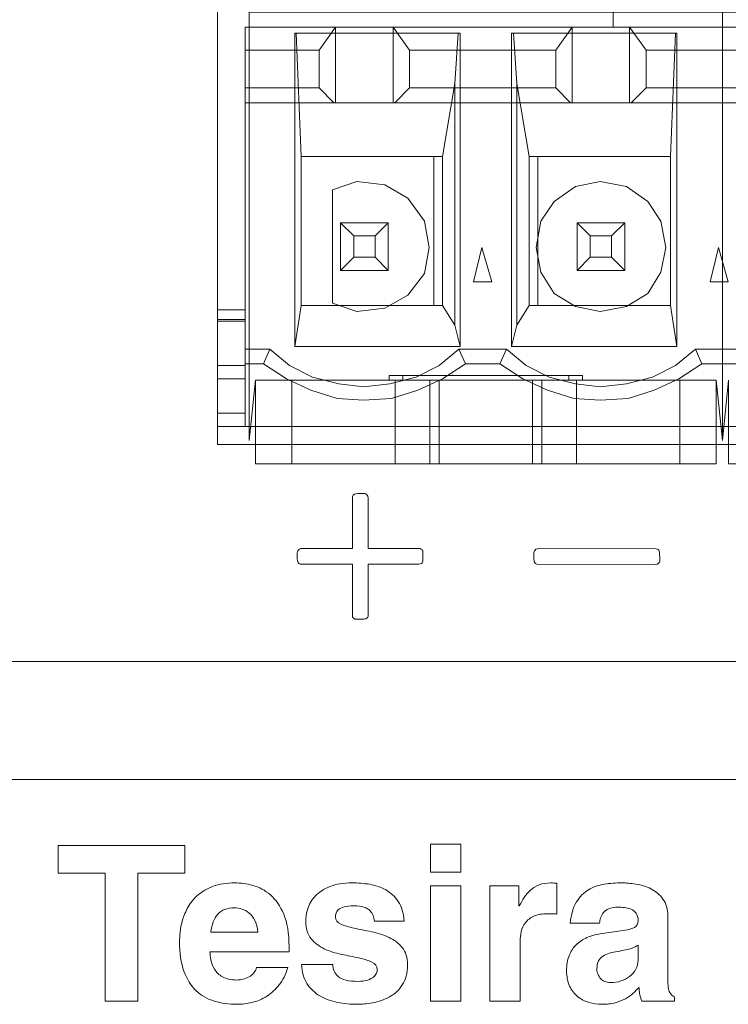
# Model space of a CAD drawing. Units: inches. Extents: x -98 to 98, y 13 to 48.
# Drawn here: x 46 to 61, y 13 to 34 of the extents above; entities that cross this region are included whole.
import ezdxf

# ---------------------------------------------------------------- set-up
doc = ezdxf.new("R2010")
doc.units = ezdxf.units.IN
doc.header["$MEASUREMENT"] = 0
for name, color, linetype in [('Panel', 7, 'Continuous'), ('Plugs', 7, 'Continuous'), ('White', 7, 'Continuous')]:
    doc.layers.add(name, color=color, linetype=linetype)

# ---------------------------------------------------------------- blocks, each defined once
blk = doc.blocks.new('block 22')
at = {"layer": 'Plugs', "lineweight": 0}
blk.add_lwpolyline([(140.095, 13.386), (140.095, 13.373)], dxfattribs=at)
blk = doc.blocks.new('block 23')
at = {"layer": 'Plugs', "lineweight": 0}
blk.add_lwpolyline([(145.759, 13.273), (144.977, 13.273)], dxfattribs=at)
blk = doc.blocks.new('block 24')
at = {"layer": 'Plugs', "lineweight": 0}
blk.add_lwpolyline([(142.754, 13.273), (144.977, 13.273)], dxfattribs=at)
blk = doc.blocks.new('block 25')
at = {"layer": 'Plugs', "lineweight": 0}
blk.add_lwpolyline([(142.009, 13.273), (142.754, 13.273)], dxfattribs=at)
blk = doc.blocks.new('block 26')
at = {"layer": 'Plugs', "lineweight": 0}
blk.add_lwpolyline([(141.809, 13.273), (142.009, 13.273)], dxfattribs=at)
blk = doc.blocks.new('block 27')
at = {"layer": 'Plugs', "lineweight": 0}
blk.add_lwpolyline([(139.809, 13.273), (141.809, 13.273)], dxfattribs=at)
blk = doc.blocks.new('block 28')
at = {"layer": 'Plugs', "lineweight": 0}
blk.add_lwpolyline([(139.609, 13.273), (139.809, 13.273)], dxfattribs=at)
blk = doc.blocks.new('block 29')
at = {"layer": 'Plugs', "lineweight": 0}
blk.add_lwpolyline([(138.864, 13.273), (139.609, 13.273)], dxfattribs=at)
blk = doc.blocks.new('block 30')
at = {"layer": 'Plugs', "lineweight": 0}
blk.add_lwpolyline([(138.864, 13.273), (136.642, 13.273)], dxfattribs=at)
blk = doc.blocks.new('block 31')
at = {"layer": 'Plugs', "lineweight": 0}
blk.add_lwpolyline([(136.642, 13.273), (135.859, 13.273)], dxfattribs=at)
blk = doc.blocks.new('block 32')
at = {"layer": 'Plugs', "lineweight": 0}
blk.add_lwpolyline([(139.609, 13.273), (139.609, 11.473)], dxfattribs=at)
blk = doc.blocks.new('block 33')
at = {"layer": 'Plugs', "lineweight": 0}
blk.add_lwpolyline([(138.864, 11.473), (138.864, 13.273)], dxfattribs=at)
blk = doc.blocks.new('block 34')
at = {"layer": 'Plugs', "lineweight": 0}
blk.add_lwpolyline([(136.642, 11.473), (136.642, 13.273)], dxfattribs=at)
blk = doc.blocks.new('block 35')
at = {"layer": 'Plugs', "lineweight": 0}
blk.add_lwpolyline([(142.009, 11.473), (142.009, 13.273)], dxfattribs=at)
blk = doc.blocks.new('block 36')
at = {"layer": 'Plugs', "lineweight": 0}
blk.add_lwpolyline([(142.754, 11.473), (142.754, 13.273)], dxfattribs=at)
blk = doc.blocks.new('block 37')
at = {"layer": 'Plugs', "lineweight": 0}
blk.add_lwpolyline([(144.977, 13.273), (144.977, 11.473)], dxfattribs=at)
blk = doc.blocks.new('block 38')
at = {"layer": 'Plugs', "lineweight": 0}
blk.add_lwpolyline([(139.809, 11.473), (139.809, 13.273)], dxfattribs=at)
blk = doc.blocks.new('block 39')
at = {"layer": 'Plugs', "lineweight": 0}
blk.add_lwpolyline([(141.809, 13.273), (141.809, 11.473)], dxfattribs=at)
blk = doc.blocks.new('block 40')
at = {"layer": 'Plugs', "lineweight": 0}
blk.add_open_spline([(138.73, 13.373), (138.736, 13.373), (138.741, 13.373), (138.758, 13.373), (138.775, 13.373), (138.803, 13.373), (138.837, 13.373), (138.864, 13.373), (138.893, 13.373), (138.925, 13.373), (138.957, 13.373), (138.991, 13.373), (139.025, 13.373)], degree=3, knots=[0, 0, 0, 0, 1, 1, 1, 2, 2, 2, 3, 3, 3, 4, 4, 4, 4], dxfattribs=at)
blk = doc.blocks.new('block 41')
at = {"layer": 'Plugs', "lineweight": 0}
blk.add_lwpolyline([(139.025, 13.373), (139.025, 13.273)], dxfattribs=at)
blk = doc.blocks.new('block 42')
at = {"layer": 'Plugs', "lineweight": 0}
blk.add_lwpolyline([(138.73, 13.273), (138.73, 13.373)], dxfattribs=at)
blk = doc.blocks.new('block 43')
at = {"layer": 'Plugs', "lineweight": 0}
blk.add_open_spline([(142.594, 13.373), (142.637, 13.373), (142.68, 13.373), (142.719, 13.373), (142.759, 13.373), (142.793, 13.373), (142.821, 13.373), (142.843, 13.373), (142.861, 13.373), (142.871, 13.373), (142.881, 13.373), (142.885, 13.373), (142.888, 13.373)], degree=3, knots=[0, 0, 0, 0, 1, 1, 1, 2, 2, 2, 3, 3, 3, 4, 4, 4, 4], dxfattribs=at)
blk = doc.blocks.new('block 44')
at = {"layer": 'Plugs', "lineweight": 0}
blk.add_lwpolyline([(142.888, 13.373), (142.888, 13.273)], dxfattribs=at)
blk = doc.blocks.new('block 45')
at = {"layer": 'Plugs', "lineweight": 0}
blk.add_lwpolyline([(142.594, 13.273), (142.594, 13.373)], dxfattribs=at)
blk = doc.blocks.new('block 46')
at = {"layer": 'Plugs', "lineweight": 0}
blk.add_lwpolyline([(142.594, 13.373), (139.025, 13.373)], dxfattribs=at)
blk = doc.blocks.new('block 47')
at = {"layer": 'Plugs', "lineweight": 0}
blk.add_lwpolyline([(141.362, 13.99), (141.362, 20.723)], dxfattribs=at)
blk = doc.blocks.new('block 48')
at = {"layer": 'Plugs', "lineweight": 0}
blk.add_lwpolyline([(144.908, 13.99), (141.362, 13.99)], dxfattribs=at)
blk = doc.blocks.new('block 49')
at = {"layer": 'Plugs', "lineweight": 0}
blk.add_lwpolyline([(144.908, 20.723), (144.908, 13.99)], dxfattribs=at)
blk = doc.blocks.new('block 50')
at = {"layer": 'Plugs', "lineweight": 0}
blk.add_lwpolyline([(141.362, 20.723), (144.908, 20.723)], dxfattribs=at)
blk = doc.blocks.new('block 51')
at = {"layer": 'Plugs', "lineweight": 0}
blk.add_lwpolyline([(140.257, 20.723), (140.257, 13.99)], dxfattribs=at)
blk = doc.blocks.new('block 52')
at = {"layer": 'Plugs', "lineweight": 0}
blk.add_lwpolyline([(136.71, 20.723), (140.257, 20.723)], dxfattribs=at)
blk = doc.blocks.new('block 53')
at = {"layer": 'Plugs', "lineweight": 0}
blk.add_lwpolyline([(136.71, 13.99), (136.71, 20.723)], dxfattribs=at)
blk = doc.blocks.new('block 54')
at = {"layer": 'Plugs', "lineweight": 0}
blk.add_lwpolyline([(140.257, 13.99), (136.71, 13.99)], dxfattribs=at)
blk = doc.blocks.new('block 57')
at = {"layer": 'Plugs', "lineweight": 0}
blk.add_lwpolyline([(144.774, 14.873), (144.908, 13.99)], dxfattribs=at)
blk = doc.blocks.new('block 58')
at = {"layer": 'Plugs', "lineweight": 0}
blk.add_lwpolyline([(144.774, 18.073), (144.774, 14.873)], dxfattribs=at)
blk = doc.blocks.new('block 59')
at = {"layer": 'Plugs', "lineweight": 0}
blk.add_lwpolyline([(144.882, 20.723), (144.774, 18.073)], dxfattribs=at)
blk = doc.blocks.new('block 60')
at = {"layer": 'Plugs', "lineweight": 0}
blk.add_lwpolyline([(140.144, 14.452), (140.257, 13.99)], dxfattribs=at)
blk = doc.blocks.new('block 61')
at = {"layer": 'Plugs', "lineweight": 0}
blk.add_lwpolyline([(140.144, 14.452), (140.144, 19.639)], dxfattribs=at)
blk = doc.blocks.new('block 62')
at = {"layer": 'Plugs', "lineweight": 0}
blk.add_lwpolyline([(140.144, 19.639), (140.215, 20.723)], dxfattribs=at)
blk = doc.blocks.new('block 63')
at = {"layer": 'Plugs', "lineweight": 0}
blk.add_lwpolyline([(136.736, 20.723), (136.844, 18.073)], dxfattribs=at)
blk = doc.blocks.new('block 64')
at = {"layer": 'Plugs', "lineweight": 0}
blk.add_lwpolyline([(136.844, 18.073), (136.844, 14.873)], dxfattribs=at)
blk = doc.blocks.new('block 65')
at = {"layer": 'Plugs', "lineweight": 0}
blk.add_lwpolyline([(136.844, 14.873), (136.71, 13.99)], dxfattribs=at)
blk = doc.blocks.new('block 67')
at = {"layer": 'Plugs', "lineweight": 0}
blk.add_lwpolyline([(141.362, 13.99), (141.474, 14.452)], dxfattribs=at)
blk = doc.blocks.new('block 68')
at = {"layer": 'Plugs', "lineweight": 0}
blk.add_lwpolyline([(141.739, 14.873), (141.474, 14.452)], dxfattribs=at)
blk = doc.blocks.new('block 69')
at = {"layer": 'Plugs', "lineweight": 0}
blk.add_lwpolyline([(144.774, 14.873), (141.739, 14.873)], dxfattribs=at)
blk = doc.blocks.new('block 70')
at = {"layer": 'Plugs', "lineweight": 0}
blk.add_lwpolyline([(136.844, 14.873), (139.88, 14.873)], dxfattribs=at)
blk = doc.blocks.new('block 71')
at = {"layer": 'Plugs', "lineweight": 0}
blk.add_lwpolyline([(140.144, 14.452), (139.88, 14.873)], dxfattribs=at)
blk = doc.blocks.new('block 72')
at = {"layer": 'Plugs', "lineweight": 0}
blk.add_lwpolyline([(141.474, 19.639), (141.403, 20.723)], dxfattribs=at)
blk = doc.blocks.new('block 73')
at = {"layer": 'Plugs', "lineweight": 0}
blk.add_lwpolyline([(141.474, 14.452), (141.474, 19.639)], dxfattribs=at)
blk = doc.blocks.new('block 74')
at = {"layer": 'Plugs', "lineweight": 0}
blk.add_lwpolyline([(139.88, 18.073), (136.844, 18.073)], dxfattribs=at)
blk = doc.blocks.new('block 75')
at = {"layer": 'Plugs', "lineweight": 0}
blk.add_lwpolyline([(140.144, 19.639), (139.88, 18.073)], dxfattribs=at)
blk = doc.blocks.new('block 76')
at = {"layer": 'Plugs', "lineweight": 0}
blk.add_lwpolyline([(141.739, 18.073), (144.774, 18.073)], dxfattribs=at)
blk = doc.blocks.new('block 77')
at = {"layer": 'Plugs', "lineweight": 0}
blk.add_lwpolyline([(141.474, 19.639), (141.739, 18.073)], dxfattribs=at)
blk = doc.blocks.new('block 78')
at = {"layer": 'Plugs', "lineweight": 0}
blk.add_lwpolyline([(139.88, 14.873), (139.88, 18.073)], dxfattribs=at)
blk = doc.blocks.new('block 79')
at = {"layer": 'Plugs', "lineweight": 0}
blk.add_lwpolyline([(141.739, 14.873), (141.739, 18.073)], dxfattribs=at)
blk = doc.blocks.new('block 80')
at = {"layer": 'Plugs', "lineweight": 0}
blk.add_lwpolyline([(141.924, 18.073), (141.924, 14.873)], dxfattribs=at)
blk = doc.blocks.new('block 81')
at = {"layer": 'Plugs', "lineweight": 0}
blk.add_lwpolyline([(139.694, 18.073), (139.694, 14.873)], dxfattribs=at)
blk = doc.blocks.new('block 84')
at = {"layer": 'Plugs', "lineweight": 0}
blk.add_lwpolyline([(139.609, 11.473), (139.809, 11.473)], dxfattribs=at)
blk = doc.blocks.new('block 85')
at = {"layer": 'Plugs', "lineweight": 0}
blk.add_lwpolyline([(141.809, 11.473), (142.009, 11.473)], dxfattribs=at)
blk = doc.blocks.new('block 287')
at = {"layer": 'White', "lineweight": 0}
blk.add_open_spline([(144.471, 9.648), (144.498, 9.642), (144.519, 9.627), (144.534, 9.604), (144.54, 9.556), (144.543, 9.519), (144.543, 9.492), (144.543, 9.48), (144.543, 9.461), (144.543, 9.434), (144.543, 9.41), (144.543, 9.392), (144.543, 9.38), (144.54, 9.359), (144.523, 9.34), (144.494, 9.322), (144.494, 9.322), (144.453, 9.313), (144.453, 9.313), (144.453, 9.313), (141.908, 9.318), (141.908, 9.318), (141.863, 9.327), (141.841, 9.365), (141.841, 9.434), (141.841, 9.434), (141.841, 9.554), (141.841, 9.554), (141.841, 9.59), (141.856, 9.618), (141.886, 9.639), (141.904, 9.648), (141.918, 9.653), (141.93, 9.653), (141.93, 9.653), (144.471, 9.648), (144.471, 9.648)], degree=3, knots=[0, 0, 0, 0, 1, 1, 1, 2, 2, 2, 3, 3, 3, 4, 4, 4, 5, 5, 5, 6, 6, 6, 7, 7, 7, 8, 8, 8, 9, 9, 9, 10, 10, 10, 11, 11, 11, 12, 12, 12, 12], dxfattribs=at)
blk = doc.blocks.new('block 294')
at = {"layer": 'White', "lineweight": 0}
blk.add_open_spline([(138.213, 10.836), (138.236, 10.827), (138.257, 10.809), (138.275, 10.782), (138.275, 10.782), (138.28, 10.733), (138.28, 10.733), (138.28, 10.733), (138.28, 9.653), (138.28, 9.653), (138.28, 9.653), (139.401, 9.653), (139.401, 9.653), (139.427, 9.644), (139.445, 9.626), (139.454, 9.598), (139.457, 9.55), (139.458, 9.478), (139.458, 9.381), (139.452, 9.357), (139.436, 9.339), (139.409, 9.327), (139.409, 9.327), (139.369, 9.318), (139.369, 9.318), (139.369, 9.318), (138.28, 9.318), (138.28, 9.318), (138.28, 9.318), (138.28, 8.197), (138.28, 8.197), (138.273, 8.173), (138.258, 8.157), (138.234, 8.148), (138.21, 8.139), (138.174, 8.135), (138.126, 8.135), (138.126, 8.135), (138.017, 8.135), (138.017, 8.135), (137.99, 8.14), (137.967, 8.157), (137.949, 8.184), (137.949, 8.184), (137.945, 8.229), (137.945, 8.229), (137.945, 8.229), (137.945, 9.318), (137.945, 9.318), (137.945, 9.318), (136.824, 9.318), (136.824, 9.318), (136.782, 9.333), (136.761, 9.371), (136.761, 9.431), (136.761, 9.431), (136.761, 9.558), (136.761, 9.558), (136.761, 9.597), (136.778, 9.626), (136.811, 9.644), (136.811, 9.644), (136.837, 9.653), (136.837, 9.653), (136.837, 9.653), (137.945, 9.653), (137.945, 9.653), (137.945, 9.653), (137.945, 10.774), (137.945, 10.774), (137.963, 10.815), (138.001, 10.836), (138.06, 10.836), (138.073, 10.836), (138.095, 10.836), (138.128, 10.836), (138.16, 10.836), (138.189, 10.836), (138.213, 10.836)], degree=3, knots=[0, 0, 0, 0, 1, 1, 1, 2, 2, 2, 3, 3, 3, 4, 4, 4, 5, 5, 5, 6, 6, 6, 7, 7, 7, 8, 8, 8, 9, 9, 9, 10, 10, 10, 11, 11, 11, 12, 12, 12, 13, 13, 13, 14, 14, 14, 15, 15, 15, 16, 16, 16, 17, 17, 17, 18, 18, 18, 19, 19, 19, 20, 20, 20, 21, 21, 21, 22, 22, 22, 23, 23, 23, 24, 24, 24, 25, 25, 25, 26, 26, 26, 26], dxfattribs=at)
blk = doc.blocks.new('block 296')
at = {"layer": 'White', "lineweight": 0}
for points in [[(60.583, 27.414), (59.948, 27.414), (59.948, 29.916), (59.03, 29.916), (59.03, 30.454), (61.502, 30.454), (61.502, 29.916), (60.583, 29.916), (60.583, 27.414)], [(66.895, 29.933), (66.303, 29.933), (66.303, 30.483), (66.895, 30.483), (66.895, 29.933)], [(66.895, 29.666), (66.895, 27.414), (66.303, 27.414), (66.303, 29.666), (66.895, 29.666)]]:
    blk.add_lwpolyline(points, dxfattribs=at)
for points, knots in [([(63.513, 28.074), (63.473, 27.939), (63.418, 27.825), (63.345, 27.734), (63.274, 27.642), (63.192, 27.568), (63.102, 27.511), (63.012, 27.455), (62.916, 27.415), (62.816, 27.391), (62.716, 27.367), (62.618, 27.355), (62.522, 27.355), (62.364, 27.355), (62.217, 27.375), (62.08, 27.416), (61.943, 27.457), (61.824, 27.526), (61.724, 27.621), (61.624, 27.717), (61.545, 27.844), (61.487, 28.002), (61.429, 28.16), (61.4, 28.355), (61.4, 28.587), (61.4, 28.631), (61.404, 28.691), (61.411, 28.764), (61.418, 28.838), (61.434, 28.917), (61.459, 29.002), (61.485, 29.086), (61.521, 29.172), (61.57, 29.258), (61.618, 29.344), (61.682, 29.421), (61.762, 29.491), (61.843, 29.56), (61.941, 29.616), (62.059, 29.66), (62.175, 29.704), (62.316, 29.725), (62.48, 29.725), (62.59, 29.725), (62.707, 29.709), (62.831, 29.677), (62.955, 29.644), (63.07, 29.582), (63.174, 29.491), (63.278, 29.399), (63.365, 29.272), (63.434, 29.112), (63.503, 28.951), (63.538, 28.742), (63.538, 28.485), (63.538, 28.485), (63.538, 28.379), (63.538, 28.379), (63.538, 28.379), (61.993, 28.379), (61.993, 28.379), (61.996, 28.337), (62.003, 28.285), (62.014, 28.223), (62.025, 28.16), (62.049, 28.1), (62.084, 28.04), (62.119, 27.981), (62.171, 27.931), (62.241, 27.89), (62.31, 27.849), (62.403, 27.829), (62.522, 27.829), (62.604, 27.829), (62.682, 27.849), (62.757, 27.89), (62.832, 27.931), (62.88, 27.992), (62.903, 28.074), (62.903, 28.074), (63.513, 28.074), (63.513, 28.074)], [0, 0, 0, 0, 1, 1, 1, 2, 2, 2, 3, 3, 3, 4, 4, 4, 5, 5, 5, 6, 6, 6, 7, 7, 7, 8, 8, 8, 9, 9, 9, 10, 10, 10, 11, 11, 11, 12, 12, 12, 13, 13, 13, 14, 14, 14, 15, 15, 15, 16, 16, 16, 17, 17, 17, 18, 18, 18, 19, 19, 19, 20, 20, 20, 21, 21, 21, 22, 22, 22, 23, 23, 23, 24, 24, 24, 25, 25, 25, 26, 26, 26, 27, 27, 27, 27]), ([(65.206, 28.98), (65.2, 29.017), (65.191, 29.053), (65.178, 29.088), (65.166, 29.123), (65.145, 29.155), (65.117, 29.183), (65.089, 29.212), (65.05, 29.234), (65.001, 29.251), (64.951, 29.268), (64.887, 29.276), (64.808, 29.276), (64.726, 29.276), (64.661, 29.27), (64.613, 29.256), (64.565, 29.241), (64.529, 29.224), (64.503, 29.203), (64.478, 29.181), (64.462, 29.158), (64.455, 29.133), (64.447, 29.107), (64.444, 29.082), (64.444, 29.057), (64.444, 28.997), (64.479, 28.952), (64.548, 28.921), (64.617, 28.89), (64.703, 28.863), (64.808, 28.841), (64.912, 28.818), (65.026, 28.795), (65.149, 28.771), (65.272, 28.747), (65.385, 28.71), (65.49, 28.661), (65.594, 28.612), (65.681, 28.545), (65.75, 28.462), (65.819, 28.379), (65.854, 28.268), (65.854, 28.129), (65.854, 27.966), (65.819, 27.833), (65.75, 27.732), (65.681, 27.63), (65.596, 27.552), (65.494, 27.497), (65.392, 27.442), (65.284, 27.404), (65.17, 27.384), (65.055, 27.365), (64.955, 27.355), (64.867, 27.355), (64.74, 27.355), (64.612, 27.367), (64.484, 27.393), (64.356, 27.418), (64.241, 27.461), (64.139, 27.52), (64.038, 27.579), (63.954, 27.659), (63.887, 27.759), (63.821, 27.859), (63.786, 27.984), (63.784, 28.134), (63.784, 28.134), (64.393, 28.134), (64.393, 28.134), (64.393, 28.038), (64.428, 27.959), (64.499, 27.897), (64.57, 27.834), (64.698, 27.803), (64.884, 27.803), (64.96, 27.803), (65.023, 27.812), (65.073, 27.829), (65.122, 27.846), (65.16, 27.865), (65.187, 27.888), (65.214, 27.911), (65.233, 27.936), (65.244, 27.962), (65.255, 27.989), (65.261, 28.013), (65.261, 28.036), (65.261, 28.098), (65.226, 28.146), (65.157, 28.178), (65.088, 28.211), (65.002, 28.238), (64.899, 28.261), (64.796, 28.283), (64.684, 28.306), (64.562, 28.33), (64.441, 28.355), (64.329, 28.39), (64.226, 28.439), (64.123, 28.486), (64.037, 28.552), (63.967, 28.635), (63.899, 28.718), (63.864, 28.831), (63.864, 28.972), (63.864, 29.054), (63.878, 29.139), (63.906, 29.228), (63.934, 29.317), (63.984, 29.398), (64.054, 29.471), (64.125, 29.545), (64.219, 29.605), (64.336, 29.653), (64.453, 29.702), (64.599, 29.725), (64.774, 29.725), (64.884, 29.725), (64.996, 29.716), (65.111, 29.698), (65.225, 29.679), (65.33, 29.644), (65.426, 29.59), (65.522, 29.536), (65.603, 29.461), (65.669, 29.363), (65.736, 29.266), (65.775, 29.138), (65.786, 28.98), (65.786, 28.98), (65.206, 28.98), (65.206, 28.98)], [0, 0, 0, 0, 1, 1, 1, 2, 2, 2, 3, 3, 3, 4, 4, 4, 5, 5, 5, 6, 6, 6, 7, 7, 7, 8, 8, 8, 9, 9, 9, 10, 10, 10, 11, 11, 11, 12, 12, 12, 13, 13, 13, 14, 14, 14, 15, 15, 15, 16, 16, 16, 17, 17, 17, 18, 18, 18, 19, 19, 19, 20, 20, 20, 21, 21, 21, 22, 22, 22, 23, 23, 23, 24, 24, 24, 25, 25, 25, 26, 26, 26, 27, 27, 27, 28, 28, 28, 29, 29, 29, 30, 30, 30, 31, 31, 31, 32, 32, 32, 33, 33, 33, 34, 34, 34, 35, 35, 35, 36, 36, 36, 37, 37, 37, 38, 38, 38, 39, 39, 39, 40, 40, 40, 41, 41, 41, 42, 42, 42, 43, 43, 43, 44, 44, 44, 44]), ([(67.458, 29.666), (67.458, 29.666), (68.025, 29.666), (68.025, 29.666), (68.025, 29.666), (68.025, 29.276), (68.025, 29.276), (68.025, 29.276), (68.034, 29.276), (68.034, 29.276), (68.065, 29.333), (68.097, 29.388), (68.131, 29.442), (68.165, 29.496), (68.206, 29.543), (68.254, 29.586), (68.302, 29.628), (68.358, 29.662), (68.421, 29.687), (68.485, 29.713), (68.562, 29.725), (68.652, 29.725), (68.671, 29.725), (68.691, 29.725), (68.709, 29.723), (68.727, 29.722), (68.747, 29.719), (68.766, 29.717), (68.766, 29.717), (68.766, 29.116), (68.766, 29.116), (68.741, 29.121), (68.712, 29.124), (68.681, 29.124), (68.653, 29.124), (68.625, 29.124), (68.597, 29.124), (68.481, 29.124), (68.388, 29.108), (68.317, 29.076), (68.247, 29.043), (68.192, 29.001), (68.152, 28.948), (68.113, 28.896), (68.086, 28.839), (68.072, 28.775), (68.058, 28.711), (68.051, 28.649), (68.051, 28.587), (68.051, 28.587), (68.051, 27.414), (68.051, 27.414), (68.051, 27.414), (67.458, 27.414), (67.458, 27.414), (67.458, 27.414), (67.458, 29.666), (67.458, 29.666)], [0, 0, 0, 0, 1, 1, 1, 2, 2, 2, 3, 3, 3, 4, 4, 4, 5, 5, 5, 6, 6, 6, 7, 7, 7, 8, 8, 8, 9, 9, 9, 10, 10, 10, 11, 11, 11, 12, 12, 12, 13, 13, 13, 14, 14, 14, 15, 15, 15, 16, 16, 16, 17, 17, 17, 18, 18, 18, 19, 19, 19, 19]), ([(70.933, 27.854), (70.933, 27.722), (70.946, 27.633), (70.972, 27.588), (70.997, 27.542), (71.028, 27.514), (71.065, 27.503), (71.065, 27.503), (71.065, 27.414), (71.065, 27.414), (71.065, 27.414), (70.426, 27.414), (70.426, 27.414), (70.417, 27.439), (70.41, 27.462), (70.404, 27.482), (70.399, 27.502), (70.394, 27.52), (70.39, 27.539), (70.385, 27.557), (70.382, 27.578), (70.379, 27.6), (70.376, 27.623), (70.373, 27.65), (70.371, 27.681), (70.337, 27.647), (70.299, 27.61), (70.256, 27.57), (70.214, 27.531), (70.164, 27.496), (70.106, 27.465), (70.048, 27.434), (69.982, 27.408), (69.907, 27.386), (69.832, 27.365), (69.744, 27.355), (69.642, 27.355), (69.558, 27.355), (69.474, 27.367), (69.393, 27.391), (69.311, 27.415), (69.237, 27.453), (69.172, 27.507), (69.108, 27.561), (69.055, 27.629), (69.016, 27.712), (68.976, 27.796), (68.957, 27.895), (68.957, 28.011), (68.957, 28.121), (68.973, 28.217), (69.005, 28.301), (69.038, 28.384), (69.083, 28.455), (69.143, 28.515), (69.202, 28.574), (69.272, 28.621), (69.353, 28.656), (69.433, 28.692), (69.52, 28.716), (69.613, 28.731), (69.613, 28.731), (70.146, 28.811), (70.146, 28.811), (70.191, 28.817), (70.237, 28.831), (70.284, 28.855), (70.331, 28.88), (70.354, 28.924), (70.354, 28.989), (70.354, 29.051), (70.34, 29.099), (70.313, 29.135), (70.286, 29.17), (70.254, 29.196), (70.216, 29.213), (70.178, 29.23), (70.136, 29.241), (70.089, 29.245), (70.043, 29.249), (70.001, 29.251), (69.964, 29.251), (69.891, 29.251), (69.831, 29.241), (69.784, 29.222), (69.738, 29.202), (69.702, 29.177), (69.676, 29.146), (69.651, 29.115), (69.633, 29.08), (69.621, 29.044), (69.61, 29.007), (69.603, 28.972), (69.6, 28.938), (69.6, 28.938), (69.028, 28.938), (69.028, 28.938), (69.046, 29.11), (69.086, 29.248), (69.149, 29.353), (69.213, 29.457), (69.291, 29.537), (69.384, 29.592), (69.478, 29.647), (69.58, 29.683), (69.693, 29.7), (69.806, 29.717), (69.921, 29.725), (70.036, 29.725), (70.115, 29.725), (70.206, 29.717), (70.309, 29.702), (70.412, 29.686), (70.51, 29.655), (70.603, 29.609), (70.696, 29.562), (70.775, 29.496), (70.838, 29.41), (70.902, 29.324), (70.933, 29.212), (70.933, 29.074), (70.933, 29.074), (70.933, 27.854), (70.933, 27.854)], [0, 0, 0, 0, 1, 1, 1, 2, 2, 2, 3, 3, 3, 4, 4, 4, 5, 5, 5, 6, 6, 6, 7, 7, 7, 8, 8, 8, 9, 9, 9, 10, 10, 10, 11, 11, 11, 12, 12, 12, 13, 13, 13, 14, 14, 14, 15, 15, 15, 16, 16, 16, 17, 17, 17, 18, 18, 18, 19, 19, 19, 20, 20, 20, 21, 21, 21, 22, 22, 22, 23, 23, 23, 24, 24, 24, 25, 25, 25, 26, 26, 26, 27, 27, 27, 28, 28, 28, 29, 29, 29, 30, 30, 30, 31, 31, 31, 32, 32, 32, 33, 33, 33, 34, 34, 34, 35, 35, 35, 36, 36, 36, 37, 37, 37, 38, 38, 38, 39, 39, 39, 40, 40, 40, 41, 41, 41, 41]), ([(62.928, 28.764), (62.92, 28.855), (62.9, 28.93), (62.869, 28.991), (62.838, 29.052), (62.802, 29.1), (62.759, 29.137), (62.717, 29.174), (62.67, 29.2), (62.619, 29.215), (62.569, 29.231), (62.519, 29.239), (62.471, 29.239), (62.33, 29.239), (62.222, 29.197), (62.147, 29.114), (62.073, 29.03), (62.027, 28.914), (62.01, 28.764), (62.01, 28.764), (62.928, 28.764), (62.928, 28.764)], [0, 0, 0, 0, 1, 1, 1, 2, 2, 2, 3, 3, 3, 4, 4, 4, 5, 5, 5, 6, 6, 6, 7, 7, 7, 7]), ([(70.354, 28.51), (70.322, 28.488), (70.279, 28.467), (70.222, 28.447), (70.166, 28.427), (70.076, 28.408), (69.952, 28.388), (69.895, 28.379), (69.843, 28.368), (69.795, 28.354), (69.747, 28.34), (69.704, 28.321), (69.668, 28.297), (69.631, 28.273), (69.602, 28.241), (69.581, 28.202), (69.56, 28.162), (69.549, 28.111), (69.549, 28.049), (69.549, 27.998), (69.558, 27.955), (69.577, 27.92), (69.595, 27.885), (69.617, 27.856), (69.644, 27.835), (69.671, 27.814), (69.701, 27.799), (69.733, 27.791), (69.766, 27.782), (69.796, 27.778), (69.825, 27.778), (69.889, 27.778), (69.954, 27.789), (70.017, 27.81), (70.08, 27.831), (70.137, 27.86), (70.187, 27.899), (70.236, 27.937), (70.276, 27.983), (70.307, 28.038), (70.338, 28.093), (70.354, 28.155), (70.354, 28.223), (70.354, 28.223), (70.354, 28.51), (70.354, 28.51)], [0, 0, 0, 0, 1, 1, 1, 2, 2, 2, 3, 3, 3, 4, 4, 4, 5, 5, 5, 6, 6, 6, 7, 7, 7, 8, 8, 8, 9, 9, 9, 10, 10, 10, 11, 11, 11, 12, 12, 12, 13, 13, 13, 14, 14, 14, 15, 15, 15, 15])]:
    blk.add_open_spline(points, degree=3, knots=knots, dxfattribs=at)

msp = doc.modelspace()

# ---------------------------------------------------------------- linework, layer by layer
at = {"layer": 'Panel', "lineweight": 0}
for points in [[(49.795, 24.843), (49.795, 36.308)], [(58.297, 33.804), (58.297, 36.308)], [(50.395, 33.804), (70.715, 33.804)], [(50.395, 33.804), (50.395, 33.31)], [(51.983, 33.31), (52.335, 33.804)], [(52.335, 33.804), (52.335, 32.181)], [(52.335, 33.804), (53.57, 33.804)], [(53.57, 33.804), (53.57, 32.181)], [(53.57, 33.804), (53.923, 33.31)], [(57.063, 33.31), (57.416, 33.804)], [(57.416, 32.181), (57.416, 33.804)], [(57.416, 33.804), (58.65, 33.804)], [(58.65, 33.804), (58.65, 32.181)], [(58.65, 33.804), (59.003, 33.31)], [(50.395, 32.499), (50.395, 33.31)], [(50.395, 33.31), (51.983, 33.31)], [(51.983, 32.499), (51.983, 33.31)], [(53.923, 33.31), (53.923, 32.499)], [(57.063, 33.31), (53.923, 33.31)], [(57.063, 32.499), (57.063, 33.31)], [(59.003, 33.31), (59.003, 32.499)], [(62.143, 33.31), (59.003, 33.31)], [(51.983, 32.499), (50.395, 32.499)], [(50.395, 32.499), (50.395, 32.181)], [(52.3, 32.181), (51.983, 32.499)], [(53.923, 32.499), (53.605, 32.181)], [(57.063, 32.499), (53.923, 32.499)], [(57.38, 32.181), (57.063, 32.499)], [(59.003, 32.499), (58.685, 32.181)], [(62.143, 32.499), (59.003, 32.499)], [(50.395, 26.889), (50.395, 32.181)], [(52.3, 32.181), (50.395, 32.181)], [(52.335, 32.181), (52.3, 32.181)], [(53.57, 32.181), (52.335, 32.181)], [(53.605, 32.181), (53.57, 32.181)], [(57.38, 32.181), (53.605, 32.181)], [(57.416, 32.181), (57.38, 32.181)], [(58.65, 32.181), (57.416, 32.181)], [(58.685, 32.181), (58.65, 32.181)], [(62.46, 32.181), (58.685, 32.181)], [(52.265, 30.311), (52.794, 30.488), (53.394, 30.417), (53.888, 30.135), (54.241, 29.641), (54.346, 29.076), (54.241, 28.512), (53.888, 28.053), (53.394, 27.771), (52.794, 27.701), (52.265, 27.877)], [(59.426, 29.076), (59.32, 28.547), (59.038, 28.089), (58.58, 27.806), (58.015, 27.701), (57.486, 27.806), (57.027, 28.089), (56.745, 28.547), (56.639, 29.076), (56.745, 29.641), (57.027, 30.064), (57.486, 30.382), (58.015, 30.488), (58.58, 30.382), (59.038, 30.064), (59.32, 29.641), (59.426, 29.076)], [(52.265, 30.311), (52.265, 27.877)], [(53.464, 29.606), (52.441, 29.606)], [(52.723, 29.324), (52.441, 29.606)], [(52.441, 29.606), (52.441, 28.582)], [(53.182, 29.324), (53.464, 29.606)], [(53.464, 28.582), (53.464, 29.606)], [(58.544, 29.606), (57.521, 29.606)], [(57.521, 29.606), (57.803, 29.324)], [(57.521, 29.606), (57.521, 28.582)], [(58.544, 29.606), (58.262, 29.324)], [(58.544, 28.582), (58.544, 29.606)], [(52.723, 29.324), (52.723, 28.865)], [(53.182, 29.324), (52.723, 29.324)], [(53.182, 28.865), (53.182, 29.324)], [(58.262, 29.324), (57.803, 29.324)], [(57.803, 29.324), (57.803, 28.865)], [(58.262, 28.865), (58.262, 29.324)], [(55.299, 28.335), (55.475, 29.076)], [(55.475, 29.076), (55.687, 28.335)], [(60.379, 28.335), (60.555, 29.076)], [(60.555, 29.076), (60.767, 28.335)], [(52.723, 28.865), (52.441, 28.582)], [(53.182, 28.865), (52.723, 28.865)], [(53.464, 28.582), (53.182, 28.865)], [(57.803, 28.865), (57.521, 28.582)], [(58.262, 28.865), (57.803, 28.865)], [(58.544, 28.582), (58.262, 28.865)], [(52.441, 28.582), (53.464, 28.582)], [(57.521, 28.582), (58.544, 28.582)], [(55.687, 28.335), (55.299, 28.335)], [(60.767, 28.335), (60.379, 28.335)], [(49.795, 27.736), (50.395, 27.736)], [(50.395, 27.736), (49.795, 27.736)], [(49.795, 27.524), (50.395, 27.524)], [(50.395, 27.489), (49.795, 27.489)], [(50.395, 26.889), (50.924, 26.889)], [(50.395, 26.572), (50.395, 26.889)], [(50.924, 26.889), (50.783, 26.572)], [(50.924, 26.889), (51.348, 26.536), (51.841, 26.289), (52.406, 26.149), (52.935, 26.078), (53.5, 26.149), (54.064, 26.289), (54.558, 26.536), (54.981, 26.889)], [(54.981, 26.889), (56.004, 26.889)], [(54.981, 26.889), (55.122, 26.572)], [(56.004, 26.889), (55.863, 26.572)], [(56.004, 26.889), (56.427, 26.536), (56.922, 26.289), (57.486, 26.149), (58.015, 26.078), (58.58, 26.149), (59.144, 26.289), (59.638, 26.536), (60.061, 26.889)], [(60.061, 26.889), (61.084, 26.889)], [(60.061, 26.889), (60.202, 26.572)], [(49.795, 26.536), (50.395, 26.536)], [(50.783, 26.572), (50.395, 26.572)], [(50.395, 25.231), (50.395, 26.572)], [(55.122, 26.572), (54.628, 26.254), (54.099, 26.007), (53.535, 25.831), (52.935, 25.796), (52.371, 25.831), (51.806, 26.007), (51.277, 26.254), (50.783, 26.572)], [(55.863, 26.572), (55.122, 26.572)], [(60.202, 26.572), (59.709, 26.254), (59.179, 26.007), (58.615, 25.831), (58.015, 25.796), (57.451, 25.831), (56.886, 26.007), (56.357, 26.254), (55.863, 26.572)], [(60.943, 26.572), (60.202, 26.572)], [(49.795, 26.254), (50.395, 26.254)], [(49.795, 25.513), (50.395, 25.513)], [(49.795, 25.231), (50.395, 25.231)], [(70.715, 25.231), (50.395, 25.231)], [(71.35, 24.843), (49.795, 24.843)], [(-80.944, 20.186), (80.558, 20.186)], [(80.558, 17.646), (-80.944, 17.646)]]:
    msp.add_lwpolyline(points, dxfattribs=at)
at = {"layer": 'Plugs', "lineweight": 0}
for points in [[(59.728, 24.428), (57.506, 24.428), (56.761, 24.428), (56.561, 24.428), (54.561, 24.428), (54.361, 24.428), (53.616, 24.428), (51.394, 24.428), (50.611, 24.428), (50.611, 26.228), (50.481, 24.928), (50.481, 34.128), (60.641, 34.128), (60.641, 24.928), (60.511, 26.228), (60.511, 24.428), (59.728, 24.428)], [(69.889, 24.428), (67.666, 24.428), (66.921, 24.428), (66.721, 24.428), (64.721, 24.428), (64.521, 24.428), (63.776, 24.428), (61.554, 24.428), (60.771, 24.428), (60.771, 26.228), (60.642, 24.928), (60.642, 34.128), (70.801, 34.128), (70.801, 24.928), (70.671, 26.228), (70.671, 24.428), (69.889, 24.428)]]:
    msp.add_lwpolyline(points, dxfattribs=at)

# ---------------------------------------------------------------- block references
at = {"layer": 'Plugs'}
for name in ['block 52', 'block 53', 'block 63', 'block 62', 'block 51', 'block 47', 'block 50', 'block 72', 'block 59', 'block 49', 'block 75', 'block 61', 'block 73', 'block 77', 'block 64', 'block 74', 'block 81', 'block 78', 'block 76', 'block 79', 'block 80', 'block 58', 'block 65', 'block 70', 'block 71', 'block 68', 'block 69', 'block 57', 'block 60', 'block 67', 'block 54', 'block 48', 'block 31', 'block 30', 'block 34', 'block 40', 'block 42', 'block 29', 'block 33', 'block 41', 'block 46', 'block 28', 'block 32', 'block 27', 'block 38', 'block 22', 'block 26', 'block 39', 'block 25', 'block 35', 'block 43', 'block 45', 'block 24', 'block 36', 'block 44', 'block 23', 'block 37', 'block 84', 'block 85']:
    msp.add_blockref(name, (-85.248, 12.954), dxfattribs=at)
at = {"layer": 'White'}
for name in ['block 294', 'block 287']:
    msp.add_blockref(name, (-85.248, 12.954), dxfattribs=at)
at = {"layer": 'White', "xscale": 1.1, "yscale": 1.1, "zscale": 1.1}
msp.add_blockref('block 296', (-18.557, -17.269), dxfattribs=at)

doc.saveas('drawing.dxf')
